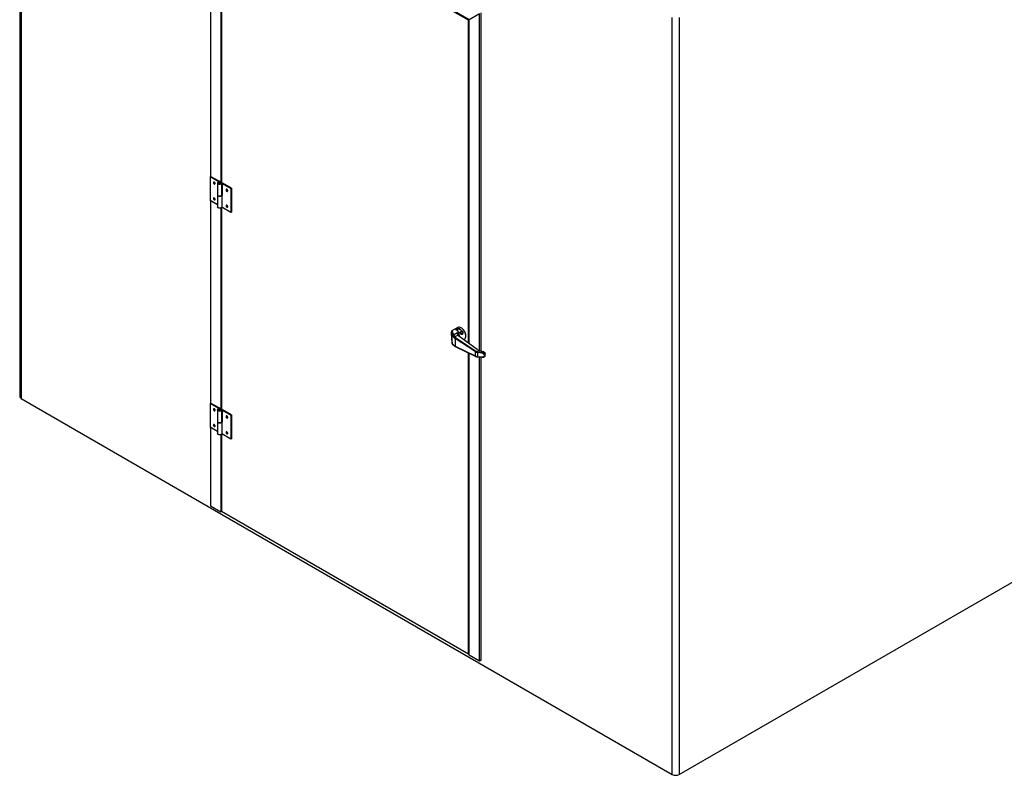
# Paper-space layout 'Sheet2' of a CAD drawing. Units: inches. Extents: x 0.1 to 16.9, y 0.1 to 10.9.
# Drawn here: x 7.3 to 9.4, y 7 to 8.7 of the extents above; entities that cross this region are included whole.
import ezdxf

# ---------------------------------------------------------------- set-up
doc = ezdxf.new("R2010")
doc.units = ezdxf.units.IN
doc.header["$MEASUREMENT"] = 0

psp = doc.layouts.new('Sheet2')

# ---------------------------------------------------------------- linework, layer by layer
at = {"color": 7, "linetype": 'Continuous', "lineweight": 25}
for p, q in [((7.26995502, 9.47189989), (7.26995502, 7.84602362)), ((7.27300599, 9.46764776), (7.27300599, 7.84177149)), ((8.23607069, 8.65521375), (7.70205776, 8.96349286)), ((8.23422927, 8.65415037), (7.70389918, 8.96030342)), ((7.67996067, 8.75352097), (7.67996067, 8.31812602)), ((7.70205776, 8.73769703), (7.70205776, 8.30643267)), ((7.70389918, 8.73887294), (7.70389918, 8.30513523)), ((8.23422927, 8.65415037), (8.23607069, 8.65521341)), ((8.25816778, 8.66797427), (8.23607069, 8.65521375)), ((8.23607069, 7.95919712), (8.23607069, 8.65521375)), ((8.25816778, 7.94444102), (8.25816778, 8.66797427)), ((8.26185063, 7.94330468), (8.26185063, 8.67010034)), ((8.67248816, 7.03386763), (8.67248816, 8.6597439)), ((8.68721955, 8.6597439), (8.68721955, 7.03386763)), ((8.23422927, 7.96055714), (8.23422927, 8.65415037)), ((7.67951137, 8.31786664), (7.68088139, 8.31865753)), ((7.70160845, 8.30511026), (7.67951137, 8.31786664)), ((7.67951137, 8.31786664), (7.67951137, 8.26683284)), ((7.68088139, 8.31865753), (7.70297847, 8.30590116)), ((7.68942559, 8.30309302), (7.68984786, 8.30290592)), ((7.69522536, 8.30404723), (7.69522536, 8.27853033)), ((7.698662, 8.30468494), (7.69792531, 8.30425952)), ((7.6989524, 8.30662656), (7.69963206, 8.30554856)), ((7.69963206, 8.30554856), (7.69963206, 8.30494587)), ((7.70160875, 8.30425952), (7.70087206, 8.30468494)), ((7.7043087, 8.27853033), (7.7043087, 8.30404723)), ((7.7048199, 8.30325633), (7.70618992, 8.30404723)), ((7.7048199, 8.30325633), (7.72370554, 8.29235388)), ((7.7048199, 8.30325633), (7.7048199, 8.27773943)), ((7.72507556, 8.29314478), (7.70618992, 8.30404723)), ((7.69522536, 8.27853033), (7.69522536, 8.25301343)), ((7.70423952, 8.27807448), (7.70423952, 8.25255758)), ((7.7048199, 8.27773943), (7.70423952, 8.27807448)), ((7.7043087, 8.27961633), (7.7048199, 8.27932122)), ((7.71653135, 8.2874452), (7.71695362, 8.2872581)), ((7.72370554, 8.29235388), (7.72507556, 8.29314478)), ((7.72370554, 8.29235388), (7.72370554, 8.24132008)), ((7.72507556, 8.29314478), (7.72507556, 8.24211098)), ((7.69522536, 8.25776134), (7.67951137, 8.26683284)), ((7.67996067, 8.26657346), (7.67996067, 7.8311785)), ((7.68942559, 8.26907049), (7.68984786, 8.26888339)), ((7.72370554, 8.24132008), (7.70423952, 8.25255758)), ((7.71653135, 8.25342267), (7.71695362, 8.25323556)), ((7.70205776, 8.25074951), (7.70205776, 7.81948516)), ((7.70389918, 8.25192542), (7.70389918, 7.81818772)), ((7.72507556, 8.24211098), (7.72370554, 8.24132008)), ((8.21140091, 7.99410342), (8.1987695, 7.98681146)), ((8.19963896, 7.95928384), (8.19963896, 7.97978602)), ((8.20218244, 7.97850559), (8.21081469, 7.98348888)), ((8.21204449, 7.977556), (8.20683323, 7.97454761)), ((8.20849964, 7.98841505), (8.20972439, 7.98912208)), ((8.20939039, 7.98783553), (8.2106717, 7.98857521)), ((8.21015403, 7.99045533), (8.20972439, 7.98912208)), ((8.20972439, 7.98912208), (8.2106717, 7.98857521)), ((8.2187571, 7.984576), (8.21504704, 7.98243423)), ((8.21519881, 7.99045271), (8.21519881, 7.99151594)), ((8.22089417, 7.98495095), (8.22089417, 7.98625864)), ((8.20683323, 7.97454761), (8.20493531, 7.97377214)), ((8.2484767, 7.94229313), (8.2056108, 7.97050046)), ((8.2056108, 7.97050046), (8.2056108, 7.95424498)), ((8.20679272, 7.97236652), (8.24965862, 7.94415919)), ((8.25299819, 7.94669498), (8.21385916, 7.97560189)), ((8.22391105, 7.96817787), (8.22575342, 7.96924145)), ((8.2056108, 7.95424498), (8.2484767, 7.93296039)), ((8.20602076, 7.95348332), (8.24888666, 7.93219874)), ((8.23422927, 7.29324902), (8.23422927, 7.9394767)), ((8.23607069, 7.29005958), (8.23607069, 7.93856236)), ((8.2484767, 7.94229313), (8.2484767, 7.93296039)), ((8.26351807, 7.93861166), (8.25354054, 7.94041085)), ((8.25354054, 7.94041085), (8.25354054, 7.93161741)), ((8.25396289, 7.9425188), (8.26394042, 7.94071962)), ((8.26613072, 7.94198406), (8.25665154, 7.94490886)), ((8.26394042, 7.94071962), (8.26613072, 7.94198406)), ((8.26994331, 7.93234953), (8.26994331, 7.93724677)), ((8.25354054, 7.93161741), (8.26351807, 7.93080645)), ((8.25375924, 7.93093976), (8.26373677, 7.9301288)), ((8.25816778, 7.2773032), (8.25816778, 7.93058144)), ((8.26185063, 7.27942927), (8.26185063, 7.9302821)), ((8.26816495, 7.93100857), (8.26973605, 7.93191555)), ((7.27300599, 7.84177149), (8.67248816, 7.03386763)), ((7.67951137, 7.83091912), (7.68088139, 7.83171002)), ((7.70160845, 7.81816274), (7.67951137, 7.83091912)), ((7.67951137, 7.83091912), (7.67951137, 7.77988532)), ((7.68088139, 7.83171002), (7.70297847, 7.81895364)), ((8.68721955, 7.03386763), (10.08670172, 7.84177149)), ((7.68942559, 7.81614551), (7.68984786, 7.8159584)), ((7.69522536, 7.81709971), (7.69522536, 7.79158281)), ((7.698662, 7.81773743), (7.69792531, 7.81731201)), ((7.6989524, 7.81967904), (7.69963206, 7.81860105)), ((7.69963206, 7.81860105), (7.69963206, 7.81799835)), ((7.70160875, 7.81731201), (7.70087206, 7.81773743)), ((7.7043087, 7.79158281), (7.7043087, 7.81709971)), ((7.7048199, 7.81630882), (7.70618992, 7.81709971)), ((7.7048199, 7.81630882), (7.72370554, 7.80540637)), ((7.7048199, 7.81630882), (7.7048199, 7.79079192)), ((7.72507556, 7.80619726), (7.70618992, 7.81709971)), ((7.69522536, 7.79158281), (7.69522536, 7.76606591)), ((7.70423952, 7.79112696), (7.70423952, 7.76561006)), ((7.7048199, 7.79079192), (7.70423952, 7.79112696)), ((7.7043087, 7.79266882), (7.7048199, 7.79237371)), ((7.71653135, 7.80049769), (7.71695362, 7.80031058)), ((7.72370554, 7.80540637), (7.72507556, 7.80619726)), ((7.72370554, 7.80540637), (7.72370554, 7.75437257)), ((7.72507556, 7.80619726), (7.72507556, 7.75516346)), ((7.69522536, 7.77081382), (7.67951137, 7.77988532)), ((7.67996067, 7.77962594), (7.67996067, 7.61109506)), ((7.68942559, 7.78212298), (7.68984786, 7.78193587)), ((7.71653135, 7.76647515), (7.71695362, 7.76628805)), ((7.70205776, 7.763802), (7.70205776, 7.59833869)), ((7.70389918, 7.76497791), (7.70389918, 7.59940206)), ((7.72370554, 7.75437257), (7.70423952, 7.76561006)), ((7.72507556, 7.75516346), (7.72370554, 7.75437257)), ((7.67996067, 7.61109506), (7.70205776, 7.59833869)), ((7.70205776, 7.59833869), (7.70389948, 7.59940189)), ((7.70389918, 7.59940206), (8.23422927, 7.29324902)), ((8.23422927, 7.29324902), (8.23607069, 7.29431205)), ((8.2360704, 7.29431188), (8.23607069, 7.29431171)), ((8.25816778, 7.2773032), (8.23607069, 7.29005958)), ((8.26185063, 7.27942927), (8.25816778, 7.2773032))]:
    psp.add_line(p, q, dxfattribs=at)
at = {"color": 8, "linetype": 'Continuous', "lineweight": 25}
for p, q in [((7.70160845, 8.30511026), (7.70160845, 8.3042597)), ((8.19963896, 7.95928384), (8.19967531, 7.95900774)), ((7.70160845, 7.81816274), (7.70160845, 7.81731218))]:
    psp.add_line(p, q, dxfattribs=at)
at = {"color": 7, "linetype": 'Continuous', "lineweight": 25, "flags": 128}
for points in [[(7.68805557, 8.30230213), (7.68868538, 8.30206679), (7.68923922, 8.30211631), (7.68965029, 8.30244472), (7.68986902, 8.30301241), (7.68986902, 8.3037509), (7.68965029, 8.30457113), (7.68923922, 8.30537416), (7.68868538, 8.30606313), (7.68805557, 8.30655495), (7.68742577, 8.30679029), (7.68687193, 8.30674076), (7.68646085, 8.30641235), (7.68624212, 8.30584467), (7.68624212, 8.30510617), (7.68646085, 8.30428595), (7.68687193, 8.30348292), (7.68742577, 8.30279395), (7.68805557, 8.30230213)], [(7.70297847, 8.30590116), (7.70368058, 8.3053776), (7.70413311, 8.30476921), (7.70430719, 8.30411477), (7.70419173, 8.30345602), (7.70379408, 8.30283498), (7.70313961, 8.30229125), (7.70227006, 8.3018595), (7.70124088, 8.30156728), (7.70011771, 8.30143321), (7.69897217, 8.30146585), (7.69787732, 8.30166311), (7.69690299, 8.30201242), (7.69611131, 8.3024915), (7.69555277, 8.3030698), (7.69526299, 8.30371042), (7.69526046, 8.30437253), (7.69554532, 8.3050139), (7.69609943, 8.30559361), (7.69688743, 8.3060747), (7.69785908, 8.3064265), (7.6989524, 8.30662656)], [(7.69963206, 8.30554856), (7.69877161, 8.30543642), (7.69802536, 8.30516489), (7.69747896, 8.30476511), (7.69719508, 8.30428297), (7.6972063, 8.30377378), (7.69751134, 8.30329597), (7.69807519, 8.30290435), (7.69883316, 8.30264386), (7.69969828, 8.3025444), (7.70057129, 8.30261737), (7.70135202, 8.30285439), (7.70195089, 8.30322828), (7.70229918, 8.30369614), (7.70235695, 8.30420428), (7.70211755, 8.3046944), (7.70160845, 8.30511026)], [(7.69792561, 8.3042597), (7.69740685, 8.30383201), (7.69726923, 8.30362194)], [(7.69866218, 8.30468505), (7.69832347, 8.30439241), (7.69820453, 8.30404723), (7.69832347, 8.30370204), (7.69866218, 8.30340941), (7.69916909, 8.30321388), (7.69976703, 8.30314522), (7.70036497, 8.30321388), (7.70087188, 8.30340941), (7.70121059, 8.30370204), (7.70132953, 8.30404723), (7.70121059, 8.30439241), (7.70087188, 8.30468505), (7.70036497, 8.30488058), (7.69976703, 8.30494924), (7.69916909, 8.30488058), (7.69866218, 8.30468505)], [(7.70226483, 8.30362194), (7.70190024, 8.30405895), (7.70160875, 8.30425952)], [(7.69522536, 8.27853033), (7.69526299, 8.27819352), (7.69555277, 8.27755289), (7.69611131, 8.2769746), (7.69690299, 8.27649552), (7.69787732, 8.27614621), (7.69897217, 8.27594895), (7.70011771, 8.27591631), (7.70124088, 8.27605037), (7.70227006, 8.2763426), (7.70313961, 8.27677435), (7.70379408, 8.27731808), (7.70419173, 8.27793912), (7.7043087, 8.27853033)], [(7.70423952, 8.27807448), (7.70389859, 8.27744157), (7.70329362, 8.27687824), (7.70246327, 8.2764205), (7.70146061, 8.27609759), (7.70034972, 8.27593015), (7.69920159, 8.27592888), (7.69808959, 8.27609386), (7.6970848, 8.27641456), (7.69625142, 8.27687046), (7.69564272, 8.27743245), (7.69529759, 8.2780646), (7.69522536, 8.27853033)], [(7.71516133, 8.28665431), (7.71579114, 8.28641897), (7.71634498, 8.28646849), (7.71675605, 8.2867969), (7.71697478, 8.28736459), (7.71697478, 8.28810308), (7.71675605, 8.28892331), (7.71634498, 8.28972634), (7.71579114, 8.29041531), (7.71516133, 8.29090712), (7.71453153, 8.29114246), (7.71397769, 8.29109294), (7.71356661, 8.29076453), (7.71334788, 8.29019684), (7.71334788, 8.28945835), (7.71356661, 8.28863812), (7.71397769, 8.2878351), (7.71453153, 8.28714612), (7.71516133, 8.28665431)], [(7.68805557, 8.2682796), (7.68868538, 8.26804426), (7.68923922, 8.26809378), (7.68965029, 8.26842219), (7.68986902, 8.26898988), (7.68986902, 8.26972837), (7.68965029, 8.2705486), (7.68923922, 8.27135162), (7.68868538, 8.2720406), (7.68805557, 8.27253241), (7.68742577, 8.27276775), (7.68687193, 8.27271823), (7.68646085, 8.27238982), (7.68624212, 8.27182213), (7.68624212, 8.27108364), (7.68646085, 8.27026341), (7.68687193, 8.26946038), (7.68742577, 8.26877141), (7.68805557, 8.2682796)], [(7.70423952, 8.25255758), (7.70389859, 8.25192467), (7.70329362, 8.25136134), (7.70246327, 8.2509036), (7.70146061, 8.25058069), (7.70034972, 8.25041325), (7.69920159, 8.25041198), (7.69808959, 8.25057696), (7.6970848, 8.25089766), (7.69625142, 8.25135356), (7.69564272, 8.25191555), (7.69529759, 8.2525477), (7.69522536, 8.25301343)], [(7.71516133, 8.25263177), (7.71579114, 8.25239643), (7.71634498, 8.25244595), (7.71675605, 8.25277437), (7.71697478, 8.25334205), (7.71697478, 8.25408055), (7.71675605, 8.25490077), (7.71634498, 8.2557038), (7.71579114, 8.25639277), (7.71516133, 8.25688459), (7.71453153, 8.25711993), (7.71397769, 8.25707041), (7.71356661, 8.256742), (7.71334788, 8.25617431), (7.71334788, 8.25543582), (7.71356661, 8.25461559), (7.71397769, 8.25381256), (7.71453153, 8.25312359), (7.71516133, 8.25263177)], [(8.20953226, 7.98901117), (8.20958344, 7.98925476), (8.20991843, 7.99035872)], [(8.22575342, 7.96924145), (8.22624771, 7.96956912), (8.22711554, 7.97040683), (8.22780955, 7.97147388), (8.22831562, 7.97274854), (8.22862344, 7.97420486), (8.22872675, 7.9758132), (8.22862344, 7.97754082), (8.22831562, 7.97935255), (8.22780955, 7.98121151), (8.22711554, 7.98307984), (8.22624771, 7.98491953), (8.22522373, 7.98669311), (8.22406445, 7.98836449), (8.22279346, 7.98989964), (8.22143663, 7.9912673), (8.2200216, 7.99243964), (8.21857717, 7.99339279)], [(7.68805557, 7.81535461), (7.68868538, 7.81511927), (7.68923922, 7.8151688), (7.68965029, 7.81549721), (7.68986902, 7.81606489), (7.68986902, 7.81680339), (7.68965029, 7.81762361), (7.68923922, 7.81842664), (7.68868538, 7.81911561), (7.68805557, 7.81960743), (7.68742577, 7.81984277), (7.68687193, 7.81979325), (7.68646085, 7.81946484), (7.68624212, 7.81889715), (7.68624212, 7.81815866), (7.68646085, 7.81733843), (7.68687193, 7.8165354), (7.68742577, 7.81584643), (7.68805557, 7.81535461)], [(7.70297847, 7.81895364), (7.70368058, 7.81843009), (7.70413311, 7.81782169), (7.70430719, 7.81716725), (7.70419173, 7.81650851), (7.70379408, 7.81588746), (7.70313961, 7.81534373), (7.70227006, 7.81491199), (7.70124088, 7.81461976), (7.70011771, 7.81448569), (7.69897217, 7.81451833), (7.69787732, 7.8147156), (7.69690299, 7.81506491), (7.69611131, 7.81554399), (7.69555277, 7.81612228), (7.69526299, 7.81676291), (7.69526046, 7.81742502), (7.69554532, 7.81806638), (7.69609943, 7.81864609), (7.69688743, 7.81912719), (7.69785908, 7.81947898), (7.6989524, 7.81967904)], [(7.69963206, 7.81860105), (7.69877161, 7.8184889), (7.69802536, 7.81821737), (7.69747896, 7.8178176), (7.69719508, 7.81733546), (7.6972063, 7.81682627), (7.69751134, 7.81634845), (7.69807519, 7.81595683), (7.69883316, 7.81569635), (7.69969828, 7.81559688), (7.70057129, 7.81566985), (7.70135202, 7.81590688), (7.70195089, 7.81628077), (7.70229918, 7.81674862), (7.70235695, 7.81725676), (7.70211755, 7.81774688), (7.70160845, 7.81816274)], [(7.69792561, 7.81731218), (7.69740685, 7.81688449), (7.69726924, 7.81667443)], [(7.69866218, 7.81773753), (7.69832347, 7.8174449), (7.69820453, 7.81709971), (7.69832347, 7.81675453), (7.69866218, 7.81646189), (7.69916909, 7.81626636), (7.69976703, 7.8161977), (7.70036497, 7.81626636), (7.70087188, 7.81646189), (7.70121059, 7.81675453), (7.70132953, 7.81709971), (7.70121059, 7.8174449), (7.70087188, 7.81773753), (7.70036497, 7.81793306), (7.69976703, 7.81800173), (7.69916909, 7.81793306), (7.69866218, 7.81773753)], [(7.70226482, 7.81667443), (7.70190024, 7.81711144), (7.70160875, 7.81731201)], [(7.69522536, 7.79158281), (7.69526299, 7.79124601), (7.69555277, 7.79060538), (7.69611131, 7.79002709), (7.69690299, 7.78954801), (7.69787732, 7.7891987), (7.69897217, 7.78900143), (7.70011771, 7.78896879), (7.70124088, 7.78910286), (7.70227006, 7.78939508), (7.70313961, 7.78982683), (7.70379408, 7.79037056), (7.70419173, 7.79099161), (7.7043087, 7.79158281)], [(7.70423952, 7.79112696), (7.70389859, 7.79049405), (7.70329362, 7.78993073), (7.70246327, 7.78947298), (7.70146061, 7.78915007), (7.70034972, 7.78898263), (7.69920159, 7.78898136), (7.69808959, 7.78914635), (7.6970848, 7.78946704), (7.69625142, 7.78992295), (7.69564272, 7.79048493), (7.69529759, 7.79111708), (7.69522536, 7.79158281)], [(7.71516133, 7.79970679), (7.71579114, 7.79947145), (7.71634498, 7.79952097), (7.71675605, 7.79984938), (7.71697478, 7.80041707), (7.71697478, 7.80115557), (7.71675605, 7.80197579), (7.71634498, 7.80277882), (7.71579114, 7.80346779), (7.71516133, 7.80395961), (7.71453153, 7.80419495), (7.71397769, 7.80414543), (7.71356661, 7.80381702), (7.71334788, 7.80324933), (7.71334788, 7.80251083), (7.71356661, 7.80169061), (7.71397769, 7.80088758), (7.71453153, 7.80019861), (7.71516133, 7.79970679)], [(7.68805557, 7.78133208), (7.68868538, 7.78109674), (7.68923922, 7.78114626), (7.68965029, 7.78147467), (7.68986902, 7.78204236), (7.68986902, 7.78278085), (7.68965029, 7.78360108), (7.68923922, 7.78440411), (7.68868538, 7.78509308), (7.68805557, 7.7855849), (7.68742577, 7.78582024), (7.68687193, 7.78577071), (7.68646085, 7.7854423), (7.68624212, 7.78487462), (7.68624212, 7.78413612), (7.68646085, 7.7833159), (7.68687193, 7.78251287), (7.68742577, 7.7818239), (7.68805557, 7.78133208)], [(7.70423952, 7.76561006), (7.70389859, 7.76497715), (7.70329362, 7.76441383), (7.70246327, 7.76395608), (7.70146061, 7.76363317), (7.70034972, 7.76346573), (7.69920159, 7.76346446), (7.69808959, 7.76362945), (7.6970848, 7.76395014), (7.69625142, 7.76440605), (7.69564272, 7.76496803), (7.69529759, 7.76560018), (7.69522536, 7.76606591)], [(7.71516133, 7.76568426), (7.71579114, 7.76544892), (7.71634498, 7.76549844), (7.71675605, 7.76582685), (7.71697478, 7.76639454), (7.71697478, 7.76713303), (7.71675605, 7.76795326), (7.71634498, 7.76875629), (7.71579114, 7.76944526), (7.71516133, 7.76993707), (7.71453153, 7.77017241), (7.71397769, 7.77012289), (7.71356661, 7.76979448), (7.71334788, 7.76922679), (7.71334788, 7.7684883), (7.71356661, 7.76766807), (7.71397769, 7.76686505), (7.71453153, 7.76617607), (7.71516133, 7.76568426)]]:
    psp.add_lwpolyline(points, dxfattribs=at)
at = {"color": 7, "linetype": 'Continuous', "lineweight": 25}
for centre, radius, start, end in [((7.69125128, 8.30625441), 0.00365068, 172.32380298, 239.99379618), ((7.71835704, 8.29060659), 0.00365068, 172.32380298, 239.99379618), ((7.69125128, 8.27223188), 0.00365068, 172.32380298, 239.99379618), ((7.71835704, 8.25658406), 0.00365068, 172.32380298, 239.99379618), ((8.20119627, 7.97943349), 0.0015967, 82.54795772, 167.24481614), ((8.22799064, 7.99146168), 0.02905973, 207.10525411, 217.4977699), ((8.22156003, 7.99656364), 0.02648744, 222.98127649, 236.22094679), ((8.19922181, 7.97157565), 0.01917107, 35.62769285, 58.95319519), ((8.2187943, 7.98654951), 0.00837138, 165.99663278, 175.96909672), ((8.21438023, 7.98760005), 0.00715333, 54.07610109, 114.61344048), ((8.20531155, 7.97509119), 0.01917107, 35.62769285, 58.95319519), ((8.20589989, 7.97512779), 0.01792548, 33.22987282, 58.75127649), ((8.21983733, 7.98233389), 0.00248877, 54.93992466, 115.72449159), ((8.20839838, 7.97579506), 0.02027038, 7.61666758, 52.5075516), ((8.20815432, 7.97019678), 0.00256159, 122.10993272, 173.19147358), ((8.25102022, 7.94198944), 0.00256159, 122.10993272, 173.19147358), ((8.26225396, 7.93976133), 0.00873759, 161.60369899, 175.73691977), ((8.27223149, 7.93796215), 0.00873759, 161.60369899, 175.73691977), ((7.27503602, 7.8464487), 0.00509875, 184.78226602, 246.53787494), ((7.69125128, 7.8193069), 0.00365068, 172.32380298, 239.99379618), ((7.71835704, 7.80365907), 0.00365068, 172.32380298, 239.99379618), ((7.69125128, 7.78528436), 0.00365068, 172.32380298, 239.99379618), ((7.71835704, 7.76963654), 0.00365068, 172.32380298, 239.99379618), ((8.67985386, 7.04800528), 0.01594134, 242.480539, 297.519461)]:
    psp.add_arc(centre, radius, start, end, dxfattribs=at)
at = {"color": 8, "linetype": 'Continuous', "lineweight": 25}
for centre, radius, start, end in [((8.20646134, 7.95421162), 0.0008512, 177.75435403, 238.82832), ((8.24932738, 7.93292708), 0.00085134, 177.75720387, 238.79307506), ((8.25436631, 7.9315098), 0.00083275, 172.57491996, 223.19772295), ((8.26434361, 7.9306988), 0.00083253, 172.57056586, 223.20931828)]:
    psp.add_arc(centre, radius, start, end, dxfattribs=at)
at = {"color": 7, "linetype": 'Continuous', "lineweight": 25}
for centre, major_axis, ratio, start_param, end_param in [((8.19928914, 7.97133342), (-0.00123221, 0.01404349), 0.095973107, 0.6056038081, 2.5378923447), ((8.20722873, 7.97512112), (-0.00634192, 0.01290235), 0.5275254984, 4.3851276201, 5.1373838339), ((8.22034219, 7.97900471), (0.02081927, -0.00124789), 0.613261282, 3.5867048011, 3.9637327896), ((8.22034219, 7.96274923), (0.02082495, 0.00109689), 0.5388813064, 3.5215864619, 3.8986144505), ((8.22041926, 7.98023295), (0.01925532, -0.00125493), 0.6160411539, 3.8193801173, 3.9671186374), ((8.25584239, 7.94654525), (0.01041085, -0.00057016), 0.6104586625, 3.9604104824, 4.5229922342), ((8.25591946, 7.9477735), (0.00884704, -0.00057659), 0.6160411539, 3.9671186374, 4.5297003893), ((8.26080008, 7.95064308), (0.01040828, -0.00067834), 0.6160411539, 3.9059927774, 4.3428974318), ((8.26313273, 7.93475946), (0.00544205, -0.0013833), 0.685415212, 4.9546942316, 7.9566605451), ((8.26347801, 7.93563917), (0.00629024, -0.00292786), 0.7143934357, 0.6134753242, 1.8220038604), ((8.26569369, 7.93691826), (0.00572917, -0.00353557), 0.7171424007, 1.5638798304, 1.91763285), ((8.25584239, 7.93721252), (0.01041305, 0.00050641), 0.5420647442, 3.9006353233, 4.4632170752)]:
    psp.add_ellipse(centre, major_axis=major_axis, ratio=ratio, start_param=start_param, end_param=end_param, dxfattribs=at)
at = {"color": 8, "linetype": 'Continuous', "lineweight": 25}
for centre, major_axis, ratio, start_param, end_param in [((8.19928914, 7.97133342), (-0.00123221, 0.01404349), 0.095973107, 5.3498046154, 6.8887891153), ((8.20084188, 7.97143407), (-0.00194497, 0.01542139), 0.1421870567, 5.3648415652, 6.3429105429), ((8.19928914, 7.97133342), (-0.00123221, 0.01404349), 0.095973107, 2.5378923447, 2.5937161185), ((8.26347801, 7.93563917), (0.00629024, -0.00292786), 0.7143934357, 5.8158333875, 6.3117513903)]:
    psp.add_ellipse(centre, major_axis=major_axis, ratio=ratio, start_param=start_param, end_param=end_param, dxfattribs=at)
at = {"color": 7, "linetype": 'Continuous', "lineweight": 25}
for points, knots in [([(8.19876473, 7.98680593), (8.19862434, 7.98670644), (8.19833376, 7.98650051), (8.19808018, 7.98612525), (8.19789233, 7.98572815), (8.19773378, 7.98518796), (8.19761435, 7.98445332), (8.19753486, 7.98367331), (8.19751248, 7.98313895), (8.19750615, 7.98298787)], [0, 0, 0, 0, 0.0900963465, 0.1864782301, 0.2998420142, 0.4549204754, 0.710562067, 0.9181700184, 1, 1, 1, 1]), ([(8.20122199, 7.97463378), (8.20109853, 7.97495512), (8.20085061, 7.97560036), (8.20051963, 7.97651532), (8.20022756, 7.97738858), (8.1999813, 7.9782192), (8.19977681, 7.97902376), (8.19968501, 7.97953143), (8.19963896, 7.97978602)], [0, 0, 0, 0, 0.1687361915, 0.3388257232, 0.5014535244, 0.6651719399, 0.8320825972, 1, 1, 1, 1]), ([(8.20122199, 7.97463378), (8.20121798, 7.97465301), (8.20118234, 7.97482392), (8.20113142, 7.97514792), (8.20110094, 7.97573542), (8.20118754, 7.97642647), (8.20145593, 7.9771657), (8.20179788, 7.97776621), (8.20202057, 7.9780784), (8.2021225, 7.9782213)], [0, 0, 0, 0, 0.015008716, 0.1333924067, 0.2504129465, 0.4645598685, 0.657889637, 0.8434091721, 1, 1, 1, 1]), ([(8.20140335, 7.98101671), (8.20145195, 7.98082254), (8.20154931, 7.9804335), (8.20173334, 7.97981757), (8.2019418, 7.97917776), (8.20210212, 7.97872994), (8.20218244, 7.97850559)], [0, 0, 0, 0, 0.2477014811, 0.4962744471, 0.7476369793, 1, 1, 1, 1]), ([(8.2021225, 7.9782213), (8.20212954, 7.97823278), (8.20214376, 7.978256), (8.20216112, 7.97830772), (8.20217761, 7.97839087), (8.20218061, 7.97846203), (8.20218244, 7.97850559)], [0, 0, 0, 0, 0.1339781438, 0.2708387162, 0.5536982636, 1, 1, 1, 1]), ([(8.20910906, 7.9880004), (8.20902898, 7.98804765), (8.20878593, 7.98819107), (8.20851159, 7.98839307), (8.20828604, 7.98859811), (8.20809606, 7.98880501), (8.20795964, 7.98901387), (8.20787946, 7.98922417), (8.20783712, 7.98943735), (8.20785419, 7.9896523), (8.2079317, 7.98986752), (8.20802034, 7.9900296), (8.20813926, 7.99019207), (8.20828968, 7.99035582), (8.20846743, 7.99051636), (8.20873573, 7.99072424), (8.20905171, 7.99092603), (8.20940645, 7.99111663), (8.20977859, 7.99129627), (8.21017868, 7.99146144), (8.21060258, 7.99160872), (8.21104211, 7.9917431), (8.21149872, 7.99185443), (8.21196577, 7.99193735), (8.21232251, 7.99198408), (8.2126826, 7.99201342), (8.21304354, 7.99202352), (8.21339854, 7.99201267), (8.21374356, 7.99198041), (8.2140781, 7.99192623), (8.21440356, 7.99184861), (8.21469964, 7.99175152), (8.21496648, 7.99164102), (8.21512121, 7.99155771), (8.21519881, 7.99151594)], [0, 0, 0, 0, 0.0255963869, 0.0776858896, 0.1042387033, 0.1298338406, 0.1818582838, 0.2083386832, 0.2346183084, 0.2880318833, 0.3152268721, 0.3420379395, 0.369041703, 0.3966671795, 0.4245143379, 0.4505073719, 0.5034424135, 0.5304577552, 0.5555182632, 0.6064755648, 0.6324242551, 0.657872177, 0.7095693242, 0.735868083, 0.7624034662, 0.7891186652, 0.8164038804, 0.8438887147, 0.8705958233, 0.8974977998, 0.9250279435, 0.9527811272, 0.9763192319, 1, 1, 1, 1]), ([(8.20803951, 7.98892006), (8.20806923, 7.98897006), (8.20816328, 7.98912826), (8.20844565, 7.98938753), (8.20887105, 7.98969747), (8.20937796, 7.98998652), (8.20995252, 7.99025528), (8.21056929, 7.99049125), (8.21123213, 7.99069157), (8.21192582, 7.99084379), (8.21264376, 7.99093524), (8.21335803, 7.99094947), (8.21405041, 7.99087555), (8.21457369, 7.99073664), (8.21495165, 7.99058489), (8.21511623, 7.99049687), (8.21519881, 7.99045271)], [0, 0, 0, 0, 0.0390983158, 0.123718003, 0.2028248592, 0.28445426, 0.3600288102, 0.4377328194, 0.5146568331, 0.5935956466, 0.6745539586, 0.7578011905, 0.839529653, 0.9238363769, 0.9617863539, 1, 1, 1, 1]), ([(8.21204449, 7.977556), (8.2119179, 7.97778949), (8.21166376, 7.97825826), (8.21139318, 7.97903023), (8.21118483, 7.97984325), (8.21100939, 7.98084622), (8.21088497, 7.98204932), (8.21083509, 7.98299798), (8.21081487, 7.98348447), (8.21081469, 7.98348888)], [0, 0, 0, 0, 0.1381599643, 0.2773867927, 0.4190146127, 0.5611679284, 0.7791903706, 0.9980001386, 1, 1, 1, 1]), ([(8.21385916, 7.97560189), (8.21367272, 7.97574729), (8.21329819, 7.97603937), (8.21281633, 7.9765182), (8.21238679, 7.97702295), (8.21215888, 7.97737786), (8.21204449, 7.977556)], [0, 0, 0, 0, 0.2447160597, 0.4916108227, 0.7448236634, 1, 1, 1, 1]), ([(8.22089417, 7.98625864), (8.22109042, 7.98596172), (8.22148897, 7.9853587), (8.22186932, 7.98435628), (8.222104, 7.98331643), (8.22217674, 7.98233335), (8.22212006, 7.98141425), (8.22197413, 7.98069834), (8.22176881, 7.98012799), (8.22156227, 7.97973345), (8.22132215, 7.97941275), (8.22106447, 7.9791721), (8.22076953, 7.97899513), (8.22043672, 7.97888733), (8.22006916, 7.97885653), (8.21960966, 7.97891054), (8.21907292, 7.97908207), (8.21836416, 7.97943351), (8.21755172, 7.97997462), (8.21665547, 7.98071139), (8.21578441, 7.98155747), (8.21517442, 7.98225363), (8.21486588, 7.98266181), (8.21480442, 7.98274311)], [0, 0, 0, 0, 0.0656429269, 0.1333120917, 0.1980730495, 0.2642118381, 0.3173495583, 0.3715368281, 0.4031502751, 0.4353527853, 0.4601970195, 0.4856926809, 0.5105736288, 0.5363175808, 0.5650636038, 0.5946317606, 0.6402306364, 0.6870213261, 0.7588612152, 0.8327304227, 0.9057946808, 0.9812358007, 1, 1, 1, 1]), ([(8.21510292, 7.98236973), (8.21512256, 7.9823781), (8.21527175, 7.98244166), (8.21555711, 7.98253554), (8.21595866, 7.98264361), (8.21641141, 7.98271905), (8.21681716, 7.98273537), (8.21717025, 7.98270351), (8.21745419, 7.98264937), (8.21775278, 7.98255781), (8.21794812, 7.98245597), (8.21804649, 7.98240469)], [0, 0, 0, 0, 0.0192339163, 0.1461238169, 0.2761525193, 0.4074649162, 0.5847441023, 0.6746043285, 0.7657356727, 0.8820288474, 1, 1, 1, 1]), ([(8.21804649, 7.98240469), (8.21811608, 7.98236148), (8.21825644, 7.98227433), (8.21844717, 7.98211453), (8.21862293, 7.98193327), (8.21882862, 7.98166788), (8.2189945, 7.98136995), (8.21912011, 7.98104993), (8.21920377, 7.98077001), (8.21926861, 7.9804489), (8.21930638, 7.98008717), (8.21931056, 7.97971529), (8.21928783, 7.97936758), (8.21924901, 7.97914625), (8.21923217, 7.97905022)], [0, 0, 0, 0, 0.0676922146, 0.136520485, 0.2059189208, 0.2764610773, 0.4125670399, 0.4815116556, 0.5512585795, 0.643467177, 0.7370530901, 0.8312850856, 0.9267963749, 1, 1, 1, 1]), ([(8.22089417, 7.98495095), (8.22108155, 7.98464464), (8.22146115, 7.9840241), (8.22186, 7.98286957), (8.22208513, 7.98198686), (8.22209882, 7.98145403), (8.22209979, 7.98141614)], [0, 0, 0, 0, 0.2844291436, 0.5762221626, 0.9698627816, 1, 1, 1, 1]), ([(8.19956875, 7.95946384), (8.19957737, 7.95942282), (8.19961258, 7.95925539), (8.19964832, 7.95911428), (8.19967531, 7.95900774)], [0, 0, 0, 0, 0.2449726969, 1, 1, 1, 1]), ([(8.19963896, 7.95928384), (8.19966, 7.95920419), (8.19972329, 7.95896451), (8.19986806, 7.95860411), (8.20009046, 7.95823123), (8.20031675, 7.957981), (8.20057069, 7.9577804), (8.20079455, 7.9576638), (8.20103386, 7.9575916), (8.2011592, 7.95757595), (8.20122199, 7.95756811)], [0, 0, 0, 0, 0.0814171239, 0.2449791211, 0.4102067659, 0.5771931716, 0.6611565013, 0.8300557781, 0.9148579937, 1, 1, 1, 1]), ([(8.19968162, 7.95901005), (8.19968982, 7.9589687), (8.19976197, 7.95860482), (8.20002125, 7.95800233), (8.20051524, 7.95730232), (8.20099817, 7.95683757), (8.20133571, 7.95671003), (8.20141783, 7.956679)], [0, 0, 0, 0, 0.0415500045, 0.3655752618, 0.6544164023, 0.915920223, 1, 1, 1, 1]), ([(8.20493531, 7.97377214), (8.20485921, 7.97380363), (8.20470694, 7.97386665), (8.20447676, 7.97395292), (8.20424574, 7.97403251), (8.20401286, 7.97410495), (8.20377912, 7.97416996), (8.20354531, 7.97422739), (8.20331418, 7.97427702), (8.20309319, 7.97431817), (8.20281503, 7.97436323), (8.20255455, 7.97439752), (8.20231149, 7.9744258), (8.20208123, 7.97445167), (8.20187089, 7.97447641), (8.20168464, 7.97450456), (8.20151662, 7.97453581), (8.20137047, 7.97457414), (8.20126666, 7.97461363), (8.20122927, 7.9746305), (8.20122199, 7.97463378)], [0, 0, 0, 0, 0.0508862166, 0.1018107637, 0.1528724114, 0.2039922362, 0.2562113992, 0.3085169634, 0.3611132665, 0.4138235923, 0.4623807067, 0.5600211345, 0.6091496969, 0.6574842589, 0.7547523809, 0.8037226407, 0.8497366674, 0.9422511498, 0.9887710078, 1, 1, 1, 1]), ([(8.2014035, 7.956639), (8.20146693, 7.95661181), (8.20179108, 7.95647288), (8.20208572, 7.95624615), (8.20226121, 7.95605706), (8.20227727, 7.95603975)], [0, 0, 0, 0, 0.18102199306, 0.92504283491, 1, 1, 1, 1]), ([(8.20231764, 7.95603634), (8.20261669, 7.95575671), (8.20331638, 7.95510247), (8.20456688, 7.95425277), (8.20556716, 7.95372338), (8.20602076, 7.95348332)], [0, 0, 0, 0, 0.2897553844, 0.6779252977, 1, 1, 1, 1]), ([(8.26826875, 7.94100234), (8.26836847, 7.94093517), (8.26853158, 7.9408253), (8.26873575, 7.94064446), (8.26889725, 7.94048043), (8.26904723, 7.9403033), (8.26920425, 7.94008901), (8.26936088, 7.93983411), (8.26951031, 7.93953474), (8.26963634, 7.93922023), (8.26975214, 7.93885304), (8.26984764, 7.938433), (8.26991427, 7.93795868), (8.26994552, 7.9374744), (8.26994337, 7.93695545), (8.2699069, 7.93640596), (8.26985263, 7.93602387), (8.26982542, 7.93583228)], [0, 0, 0, 0, 0.0629624261, 0.1029862756, 0.1432426826, 0.1841683578, 0.2252997988, 0.28338195, 0.3419202847, 0.4017038209, 0.4618426324, 0.5444667795, 0.6277387149, 0.712724561, 0.798184966, 0.8988095218, 1, 1, 1, 1]), ([(8.26982542, 7.93583228), (8.26981552, 7.93576883), (8.26979564, 7.93564144), (8.26976775, 7.93545158), (8.26974247, 7.93526284), (8.26971769, 7.93505219), (8.26969562, 7.93482249), (8.26967845, 7.93457532), (8.26966825, 7.93433388), (8.26966474, 7.93408997), (8.26966879, 7.93384577), (8.26968166, 7.93360302), (8.26970393, 7.93337249), (8.26973598, 7.93316331), (8.26977705, 7.93297809), (8.26980921, 7.93288684), (8.26982542, 7.93284086)], [0, 0, 0, 0, 0.0506892437, 0.1017630332, 0.1538305401, 0.206160367, 0.2787803433, 0.3518008851, 0.4257996769, 0.5000499458, 0.582621051, 0.6655312883, 0.7497623539, 0.834630096, 0.9166605069, 1, 1, 1, 1]), ([(8.24888666, 7.93219874), (8.24911384, 7.9320923), (8.24976536, 7.93178706), (8.25095993, 7.93139499), (8.25237503, 7.9310832), (8.25333496, 7.93098373), (8.25375924, 7.93093976)], [0, 0, 0, 0, 0.16134800355, 0.46271189446, 0.76251950067, 1, 1, 1, 1]), ([(8.26373677, 7.9301288), (8.26400496, 7.93011381), (8.26475301, 7.93007201), (8.26595081, 7.93019071), (8.26717313, 7.93049161), (8.26784356, 7.9308608), (8.26812524, 7.93101592)], [0, 0, 0, 0, 0.1716423993, 0.4787371472, 0.7809968801, 1, 1, 1, 1]), ([(8.26982542, 7.93284086), (8.26984609, 7.93278593), (8.26988749, 7.93267591), (8.26992177, 7.93254581), (8.26993915, 7.93244063), (8.26994479, 7.93235762), (8.26994121, 7.93227847), (8.2699276, 7.93220275), (8.2699031, 7.93213059), (8.26986653, 7.93206199), (8.26981764, 7.93199729), (8.26975033, 7.93193395), (8.26969151, 7.93188821), (8.26964605, 7.93186461), (8.26963819, 7.93186053)], [0, 0, 0, 0, 0.1260426225, 0.2524496788, 0.330353196, 0.4083596259, 0.4867015229, 0.5651682926, 0.6451566202, 0.7253081625, 0.8060087251, 0.8869210449, 0.9804452681, 1, 1, 1, 1])]:
    psp.add_open_spline(points, degree=3, knots=knots, dxfattribs=at)
at = {"color": 8, "linetype": 'Continuous', "lineweight": 25}
for points, knots in [([(8.2014085, 7.95665074), (8.20140663, 7.9566515), (8.20137959, 7.95666239), (8.20133381, 7.95669343), (8.20127291, 7.9567437), (8.20122029, 7.95680568), (8.20117673, 7.95687728), (8.20114396, 7.95695832), (8.20112338, 7.95704536), (8.20111494, 7.95713906), (8.20111943, 7.95723782), (8.20113724, 7.95734027), (8.2011674, 7.95744255), (8.20119812, 7.95751832), (8.20121798, 7.95755974), (8.20122199, 7.95756811)], [0, 0, 0, 0, 0.0058313961, 0.0841544097, 0.1635228818, 0.2432324698, 0.3296319907, 0.4164165471, 0.5042876746, 0.5924910848, 0.6875561949, 0.7829401452, 0.8791492935, 0.9755835034, 1, 1, 1, 1]), ([(8.20122199, 7.95756811), (8.20122927, 7.95755217), (8.20126634, 7.95747088), (8.20136975, 7.95725854), (8.20151578, 7.95699888), (8.20168355, 7.95674333), (8.20186977, 7.95648809), (8.20207595, 7.95624399), (8.20224749, 7.95607645), (8.20230287, 7.95602236)], [0, 0, 0, 0, 0.0289217269, 0.1474621094, 0.3857227734, 0.5055378319, 0.6300295353, 0.88055638, 1, 1, 1, 1])]:
    psp.add_open_spline(points, degree=3, knots=knots, dxfattribs=at)

doc.saveas('drawing.dxf')
